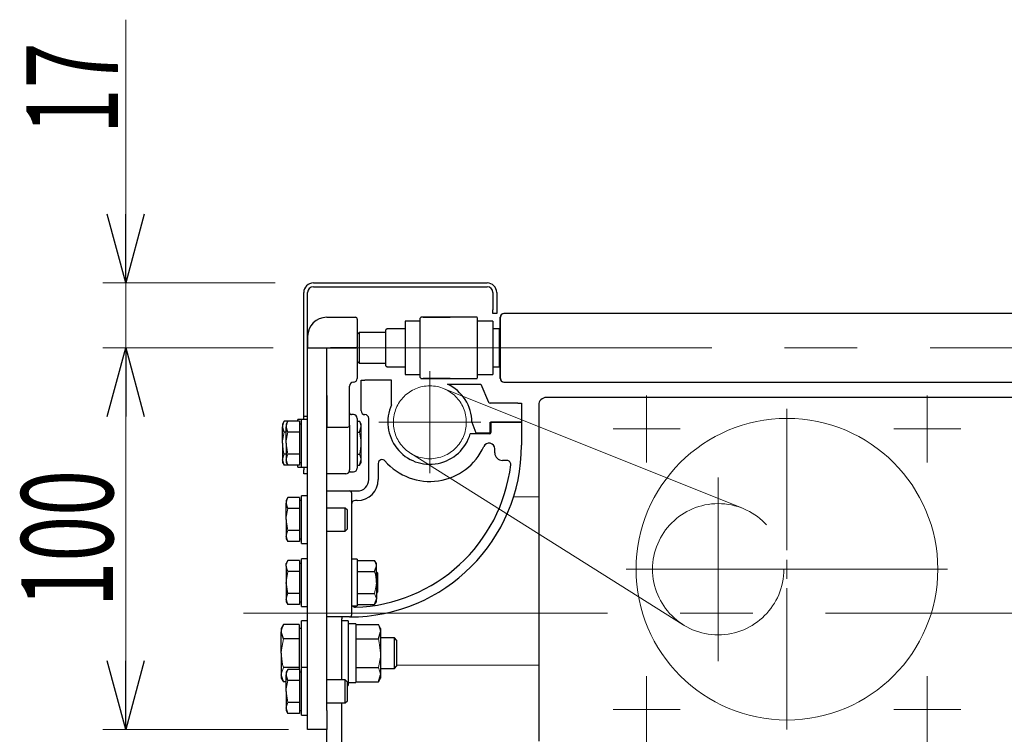
# Model space of a CAD drawing. Units: millimetres. Extents: x -1260 to 1182, y -891 to 811.
# Drawn here: x 666 to 924, y -60 to 127 of the extents above; entities that cross this region are included whole.
import ezdxf
from ezdxf.enums import TextEntityAlignment as Align

# ---------------------------------------------------------------- set-up
doc = ezdxf.new("R2010")
doc.units = ezdxf.units.MM
doc.header["$LTSCALE"] = 1.5
doc.linetypes.add('CENTERX2', pattern=[101.6, 63.5, -12.7, 12.7, -12.7])
for name, color, linetype in [('2', 7, 'Continuous'), ('3', 7, 'Continuous'), ('4', 7, 'Continuous'), ('6', 7, 'Continuous'), ('L-06', 7, 'Continuous'), ('L-1', 7, 'Continuous'), ('L-2', 7, 'Continuous'), ('L-3', 7, 'Continuous'), ('L-4', 7, 'Continuous'), ('L-6', 7, 'Continuous'), ('Layer0001', 7, 'Continuous'), ('Layer0002', 7, 'Continuous'), ('Layer0005', 7, 'Continuous'), ('寸法', 7, 'Continuous'), ('文字', 7, 'Continuous')]:
    doc.layers.add(name, color=color, linetype=linetype)
doc.styles.add('dcStyle0', font='ＭＳ Ｐゴシック')
doc.dimstyles.new('dc_Rotated', dxfattribs={"dimtxt": 24, "dimasz": 18.000011, "dimexe": 6, "dimexo": 6, "dimgap": 6, "dimtad": 3, "dimdsep": 46, "dimtxsty": 'dcStyle0', "dimblk1": 'OPEN30', "dimblk2": 'OPEN30', "dimsah": 1, "dimcen": 0.09, "dimclrd": 2, "dimclre": 2, "dimclrt": 2, "dimadec": 0, "dimazin": 2, "dimtfac": 1, "dimtdec": 4, "dimtmove": 0, "dimatfit": 3, "dimfxl": 1, "dimarcsym": 1})

# ---------------------------------------------------------------- blocks, each defined once
blk = doc.blocks.new('_Open30')
at = {"color": 0, "linetype": 'ByBlock', "lineweight": -2}
for p, q in [((-1, 0.267949), (0, 0)), ((0, 0), (-1, -0.267949)), ((0, 0), (-1, 0))]:
    blk.add_line(p, q, dxfattribs=at)
blk = doc.blocks.new('*D459')
at = {"layer": '2', "color": 2, "linetype": 'Continuous', "lineweight": 13}
for p, q in [((694.16, 126.79), (694.16, 57.81)), ((733.29, 57.81), (688.16, 57.81)), ((694.16, 40.81), (694.16, 57.81)), ((731.79, 40.81), (688.16, 40.81)), ((694.16, -9.19), (694.16, 40.81))]:
    blk.add_line(p, q, dxfattribs=at)
at = {"layer": '2', "color": 2, "xscale": 18.00001684569172, "yscale": 17.99993620934186}
for p, rotation in [((694.16, 57.81), 270), ((694.16, 40.81), 90)]:
    blk.add_blockref('_Open30', p, dxfattribs=dict(at, rotation=rotation))
at = {"layer": '2', "color": 2, "style": 'dcStyle0', "width": 0.6875}
blk.add_text('17', height=24, rotation=90, dxfattribs=at).set_placement((692.16, 96.79), (692.16, 120.79), align=Align.FIT)
blk = doc.blocks.new('*D460')
at = {"layer": '2', "color": 2, "linetype": 'Continuous', "lineweight": 13}
for p, q in [((732.81, 40.81), (688.16, 40.81)), ((694.16, -59.19), (694.16, 40.81)), ((736.79, -59.19), (688.16, -59.19))]:
    blk.add_line(p, q, dxfattribs=at)
at = {"layer": '2', "color": 2, "xscale": 18.00001684569172, "yscale": 17.99993620934186}
for p, rotation in [((694.16, 40.81), 90), ((694.16, -59.19), 270)]:
    blk.add_blockref('_Open30', p, dxfattribs=dict(at, rotation=rotation))
at = {"layer": '2', "color": 2, "style": 'dcStyle0', "width": 0.6875}
blk.add_text('100', height=24, rotation=90, dxfattribs=at).set_placement((690.83, -27.19), (690.83, 8.81), align=Align.FIT)
blk = doc.blocks.new('DC_GROUP_W_GS18H_S_010_2_444')
at = {"layer": 'L-1', "color": 7, "linetype": 'Continuous', "lineweight": 13}
for p, q in [((736.21, -48.51), (736.63, -46.3)), ((736.19, -49.19), (736.21, -48.51))]:
    blk.add_line(p, q, dxfattribs=at)
blk = doc.blocks.new('DC_GROUP_W_GS18H_S_010_2_445')
at = {"layer": 'L-1', "color": 7, "linetype": 'Continuous', "lineweight": 13}
for p, q in [((736.19, -53.42), (736.63, -52.08)), ((736.19, -53.52), (736.19, -53.42))]:
    blk.add_line(p, q, dxfattribs=at)
blk = doc.blocks.new('DC_GROUP_W_GS18H_S_010_2_446')
at = {"layer": 'L-1', "color": 7, "linetype": 'Continuous', "lineweight": 13}
for p, q in [((736.48, -51.48), (736.19, -49.19)), ((736.63, -52.08), (736.48, -51.48))]:
    blk.add_line(p, q, dxfattribs=at)
blk = doc.blocks.new('DC_GROUP_W_GS18H_S_010_2_447')
at = {"layer": 'L-1', "color": 7, "linetype": 'Continuous', "lineweight": 13}
for p, q in [((736.19, -44.76), (736.63, -43.42)), ((736.19, -44.86), (736.19, -44.76))]:
    blk.add_line(p, q, dxfattribs=at)
blk = doc.blocks.new('DC_GROUP_W_GS18H_S_010_2_452')
at = {"layer": 'L-1', "color": 7, "linetype": 'Continuous', "lineweight": 13}
for p, q in [((736.19, -8.42), (736.63, -7.08)), ((736.19, -8.52), (736.19, -8.42))]:
    blk.add_line(p, q, dxfattribs=at)
blk = doc.blocks.new('DC_GROUP_W_GS18H_S_010_2_453')
at = {"layer": 'L-1', "color": 7, "linetype": 'Continuous', "lineweight": 13}
for p, q in [((736.19, 0.24), (736.63, 1.58)), ((736.19, 0.14), (736.19, 0.24))]:
    blk.add_line(p, q, dxfattribs=at)
blk = doc.blocks.new('DC_GROUP_W_GS18H_S_010_2_454')
at = {"layer": 'L-1', "color": 7, "linetype": 'Continuous', "lineweight": 13}
for p, q in [((736.21, -3.51), (736.63, -1.3)), ((736.19, -4.19), (736.21, -3.51))]:
    blk.add_line(p, q, dxfattribs=at)
blk = doc.blocks.new('DC_GROUP_W_GS18H_S_010_2_455')
at = {"layer": 'L-1', "color": 7, "linetype": 'Continuous', "lineweight": 13}
for p, q in [((736.48, -6.48), (736.19, -4.19)), ((736.63, -7.08), (736.48, -6.48))]:
    blk.add_line(p, q, dxfattribs=at)
blk = doc.blocks.new('DC_GROUP_W_GS18H_S_010_2_460')
at = {"layer": 'L-1', "color": 7, "linetype": 'Continuous', "lineweight": 13}
for p, q in [((735.19, 20.24), (735.63, 21.58)), ((735.19, 20.14), (735.19, 20.24))]:
    blk.add_line(p, q, dxfattribs=at)
blk = doc.blocks.new('DC_GROUP_W_GS18H_S_010_2_461')
at = {"layer": 'L-1', "color": 7, "linetype": 'Continuous', "lineweight": 13}
for p, q in [((735.48, 13.52), (735.19, 15.81)), ((735.63, 12.92), (735.48, 13.52))]:
    blk.add_line(p, q, dxfattribs=at)
blk = doc.blocks.new('DC_GROUP_W_GS18H_S_010_2_462')
at = {"layer": 'L-1', "color": 7, "linetype": 'Continuous', "lineweight": 13}
for p, q in [((735.21, 16.49), (735.63, 18.7)), ((735.19, 15.81), (735.21, 16.49))]:
    blk.add_line(p, q, dxfattribs=at)
blk = doc.blocks.new('DC_GROUP_W_GS18H_S_010_2_463')
at = {"layer": 'L-1', "color": 7, "linetype": 'Continuous', "lineweight": 13}
for p, q in [((735.19, 11.58), (735.63, 12.92)), ((735.19, 11.48), (735.19, 11.58))]:
    blk.add_line(p, q, dxfattribs=at)
blk = doc.blocks.new('DC_GROUP_W_GS18H_S_010_2_464')
at = {"layer": 'L-1', "color": 7, "linetype": 'Continuous', "lineweight": 13}
for p, q in [((736.19, -20.48), (736.63, -17.8)), ((736.19, -20.69), (736.19, -20.48))]:
    blk.add_line(p, q, dxfattribs=at)
blk = doc.blocks.new('DC_GROUP_W_GS18H_S_010_2_465')
at = {"layer": 'L-1', "color": 7, "linetype": 'Continuous', "lineweight": 13}
for p, q in [((736.19, -24.92), (736.63, -23.58)), ((736.19, -25.02), (736.19, -24.92))]:
    blk.add_line(p, q, dxfattribs=at)
blk = doc.blocks.new('DC_GROUP_W_GS18H_S_010_2_466')
at = {"layer": 'L-1', "color": 7, "linetype": 'Continuous', "lineweight": 13}
for p, q in [((736.48, -17.5), (736.19, -16.36)), ((736.63, -17.8), (736.48, -17.5))]:
    blk.add_line(p, q, dxfattribs=at)
blk = doc.blocks.new('DC_GROUP_W_GS18H_S_010_2_467')
at = {"layer": 'L-1', "color": 7, "linetype": 'Continuous', "lineweight": 13}
for p, q in [((736.21, -16.02), (736.63, -14.92)), ((736.19, -16.36), (736.21, -16.02))]:
    blk.add_line(p, q, dxfattribs=at)
blk = doc.blocks.new('DC_GROUP_W_GS18H_S_010_2_468')
at = {"layer": 'L-1', "color": 7, "linetype": 'Continuous', "lineweight": 13}
for p, q in [((736.19, 11.58), (736.63, 12.92)), ((736.19, 11.48), (736.19, 11.58))]:
    blk.add_line(p, q, dxfattribs=at)
blk = doc.blocks.new('DC_GROUP_W_GS18H_S_010_2_469')
at = {"layer": 'L-1', "color": 7, "linetype": 'Continuous', "lineweight": 13}
for p, q in [((736.48, 13.52), (736.19, 15.81)), ((736.63, 12.92), (736.48, 13.52))]:
    blk.add_line(p, q, dxfattribs=at)
blk = doc.blocks.new('DC_GROUP_W_GS18H_S_010_2_470')
at = {"layer": 'L-1', "color": 7, "linetype": 'Continuous', "lineweight": 13}
for p, q in [((736.21, 16.49), (736.63, 18.7)), ((736.19, 15.81), (736.21, 16.49))]:
    blk.add_line(p, q, dxfattribs=at)
blk = doc.blocks.new('DC_GROUP_W_GS18H_S_010_2_471')
at = {"layer": 'L-1', "color": 7, "linetype": 'Continuous', "lineweight": 13}
for p, q in [((736.19, 20.24), (736.63, 21.58)), ((736.19, 20.14), (736.19, 20.24))]:
    blk.add_line(p, q, dxfattribs=at)
blk = doc.blocks.new('DC_GROUP_W_GS18H_S_010_2_476')
at = {"layer": 'Defpoints', "color": 7, "linetype": 'Continuous', "lineweight": 13}
for p, q in [((759.34, -17.8), (759.53, -18.53)), ((759.53, -18.53), (759.79, -20.69))]:
    blk.add_line(p, q, dxfattribs=at)
blk = doc.blocks.new('DC_GROUP_W_GS18H_S_010_2_477')
at = {"layer": 'Defpoints', "color": 7, "linetype": 'Continuous', "lineweight": 13}
for p, q in [((759.78, -16.26), (759.34, -14.92)), ((759.79, -16.36), (759.78, -16.26))]:
    blk.add_line(p, q, dxfattribs=at)
blk = doc.blocks.new('DC_GROUP_W_GS18H_S_010_2_478')
at = {"layer": 'Defpoints', "color": 7, "linetype": 'Continuous', "lineweight": 13}
for p, q in [((759.78, -24.92), (759.34, -23.58)), ((759.79, -25.02), (759.78, -24.92))]:
    blk.add_line(p, q, dxfattribs=at)
blk = doc.blocks.new('DC_GROUP_W_GS18H_S_010_2_479')
at = {"layer": 'Defpoints', "color": 7, "linetype": 'Continuous', "lineweight": 13}
for p, q in [((759.75, -21.48), (759.34, -23.58)), ((759.79, -20.69), (759.75, -21.48))]:
    blk.add_line(p, q, dxfattribs=at)
blk = doc.blocks.new('DC_GROUP_W_GS18H_S_010_2_484')
at = {"layer": 'Defpoints', "color": 7, "linetype": 'Continuous', "lineweight": 13}
for p, q in [((755.78, 11.58), (755.34, 12.92)), ((755.79, 11.48), (755.78, 11.58))]:
    blk.add_line(p, q, dxfattribs=at)
blk = doc.blocks.new('DC_GROUP_W_GS18H_S_010_2_485')
at = {"layer": 'Defpoints', "color": 7, "linetype": 'Continuous', "lineweight": 13}
for p, q in [((755.53, 13.65), (755.79, 15.81)), ((755.34, 12.92), (755.53, 13.65))]:
    blk.add_line(p, q, dxfattribs=at)
blk = doc.blocks.new('DC_GROUP_W_GS18H_S_010_2_486')
at = {"layer": 'Defpoints', "color": 7, "linetype": 'Continuous', "lineweight": 13}
for p, q in [((755.75, 16.6), (755.34, 18.7)), ((755.79, 15.81), (755.75, 16.6))]:
    blk.add_line(p, q, dxfattribs=at)
blk = doc.blocks.new('DC_GROUP_W_GS18H_S_010_2_487')
at = {"layer": 'Defpoints', "color": 7, "linetype": 'Continuous', "lineweight": 13}
for p, q in [((755.78, 20.24), (755.34, 21.58)), ((755.79, 20.14), (755.78, 20.24))]:
    blk.add_line(p, q, dxfattribs=at)
blk = doc.blocks.new('DC_GROUP_W_GS18H_S_010_2_488')
at = {"color": 7, "linetype": 'Continuous', "lineweight": 13}
for p, q in [((760.88, -44.69), (760.31, -42.94)), ((760.89, -44.82), (760.88, -44.69))]:
    blk.add_line(p, q, dxfattribs=at)
blk = doc.blocks.new('DC_GROUP_W_GS18H_S_010_2_489')
at = {"color": 7, "linetype": 'Continuous', "lineweight": 13}
for p, q in [((760.31, -35.44), (760.55, -36.39)), ((760.55, -36.39), (760.89, -39.19))]:
    blk.add_line(p, q, dxfattribs=at)
blk = doc.blocks.new('DC_GROUP_W_GS18H_S_010_2_490')
at = {"color": 7, "linetype": 'Continuous', "lineweight": 13}
for p, q in [((760.84, -40.21), (760.31, -42.94)), ((760.89, -39.19), (760.84, -40.21))]:
    blk.add_line(p, q, dxfattribs=at)
blk = doc.blocks.new('DC_GROUP_W_GS18H_S_010_2_491')
at = {"color": 7, "linetype": 'Continuous', "lineweight": 13}
for p, q in [((760.88, -33.43), (760.31, -31.68)), ((760.89, -33.56), (760.88, -33.43))]:
    blk.add_line(p, q, dxfattribs=at)
blk = doc.blocks.new('DC_GROUP_W_GS18H_S_010_2_496')
at = {"color": 7, "linetype": 'Continuous', "lineweight": 13}
for p, q in [((734.92, -38.27), (735.47, -35.44)), ((734.89, -39.19), (734.92, -38.27))]:
    blk.add_line(p, q, dxfattribs=at)
blk = doc.blocks.new('DC_GROUP_W_GS18H_S_010_2_497')
at = {"color": 7, "linetype": 'Continuous', "lineweight": 13}
for p, q in [((734.89, -44.69), (735.47, -42.94)), ((734.89, -44.82), (734.89, -44.69))]:
    blk.add_line(p, q, dxfattribs=at)
blk = doc.blocks.new('DC_GROUP_W_GS18H_S_010_2_498')
at = {"color": 7, "linetype": 'Continuous', "lineweight": 13}
for p, q in [((735.25, -42.12), (734.89, -39.19)), ((735.47, -42.94), (735.25, -42.12))]:
    blk.add_line(p, q, dxfattribs=at)
blk = doc.blocks.new('DC_GROUP_W_GS18H_S_010_2_499')
at = {"color": 7, "linetype": 'Continuous', "lineweight": 13}
for p, q in [((734.89, -33.43), (735.47, -31.68)), ((734.89, -33.56), (734.89, -33.43))]:
    blk.add_line(p, q, dxfattribs=at)
blk = doc.blocks.new('DC_GROUP_W_GS18H_S_010_2_505')
at = {"color": 3, "linetype": 'CENTERX2', "lineweight": 13}
for p, q in [((830.54, 14.56), (830.54, 28.31)), ((835.54, 19.56), (821.79, 19.56)), ((835.54, 19.56), (839.29, 19.56)), ((830.54, 14.56), (830.54, 10.81))]:
    blk.add_line(p, q, dxfattribs=at)
blk = doc.blocks.new('DC_GROUP_W_GS18H_S_010_2_506')
at = {"color": 3, "linetype": 'CENTERX2', "lineweight": 13}
for p, q in [((904.04, -58.94), (904.04, -45.19)), ((909.04, -53.94), (895.29, -53.94)), ((909.04, -53.94), (912.79, -53.94)), ((904.04, -58.94), (904.04, -62.69))]:
    blk.add_line(p, q, dxfattribs=at)
blk = doc.blocks.new('DC_GROUP_W_GS18H_S_010_2_507')
at = {"color": 3, "linetype": 'CENTERX2', "lineweight": 13}
for p, q in [((830.54, -58.94), (830.54, -45.19)), ((835.54, -53.94), (821.79, -53.94)), ((835.54, -53.94), (839.29, -53.94)), ((830.54, -58.94), (830.54, -62.69))]:
    blk.add_line(p, q, dxfattribs=at)
blk = doc.blocks.new('DC_GROUP_W_GS18H_S_010_2_508')
at = {"color": 3, "linetype": 'CENTERX2', "lineweight": 13}
for p, q in [((904.04, 14.56), (904.04, 28.31)), ((909.04, 19.56), (895.29, 19.56)), ((909.04, 19.56), (912.79, 19.56)), ((904.04, 14.56), (904.04, 10.81))]:
    blk.add_line(p, q, dxfattribs=at)
blk = doc.blocks.new('DC_GROUP_W_GS18H_S_010_2_504')
at = {"layer": '2', "color": 3, "linetype": 'CENTERX2', "lineweight": 13}
for p, q in [((867.29, -12.19), (867.29, 24.81)), ((867.29, -17.19), (867.29, -14.69)), ((867.29, -17.19), (864.79, -17.19)), ((867.29, -17.19), (867.29, -19.69)), ((867.29, -17.19), (869.79, -17.19)), ((872.29, -17.19), (909.29, -17.19)), ((867.29, -22.19), (867.29, -59.19))]:
    blk.add_line(p, q, dxfattribs=at)
blk = doc.blocks.new('DC_GROUP_W_GS18H_S_010_2_509')
at = {"layer": 'L-6', "color": 7, "linetype": 'Continuous', "lineweight": 25}
for p, q in [((755.79, 24.31), (755.79, 32.31)), ((755.79, 32.31), (756.79, 32.31)), ((763.79, 32.31), (756.79, 32.31)), ((763.79, 25.89), (763.79, 32.31)), ((757.79, 18.81), (757.79, 22.31)), ((796.79, 21.31), (789.79, 21.31)), ((789.79, 21.31), (789.79, 18.61)), ((796.79, 21.31), (797.79, 21.31)), ((797.79, 21.31), (797.79, 15.31)), ((757.79, 6.31), (757.79, 18.81)), ((789.49, 18.31), (784.37, 18.31)), ((790.79, 13.31), (790.79, 14.33)), ((760.29, 10.54), (760.29, 6.31)), ((793.98, 11.31), (792.79, 11.31)), ((746.79, 3.31), (752.79, 3.31)), ((752.79, 3.31), (754.79, 3.31)), ((753.29, 2.81), (753.29, -6.69)), ((754.79, 0.81), (754.29, 0.81)), ((753.29, -6.69), (753.29, -19.59)), ((753.29, -21.79), (753.29, -24.69)), ((753.29, -24.69), (753.29, -29.19)), ((752.79, -29.69), (746.79, -29.69))]:
    blk.add_line(p, q, dxfattribs=at)
for centre, radius, start, end in [((773.79, 21.31), 11, 155.38, 344.1734), ((756.79, 24.31), 1, 180, 270), ((756.79, 22.31), 1, 0, 90), ((789.49, 18.61), 0.3, 270, 0), ((789.29, 14.33), 1.5, 0, 155.7504), ((752.79, 15.31), 45, 270, 0), ((773.79, 21.31), 15.5, 220.7491, 335.7504), ((792.79, 13.31), 2, 180, 270), ((761.29, 10.54), 1, 40.7491, 180), ((793.98, 10.31), 1, 353.0801, 90), ((752.79, 15.31), 42.5, 272.0714, 353.0801), ((754.79, 6.31), 5.5, 270, 0), ((754.79, 6.31), 3, 270, 0), ((752.79, 2.81), 0.5, 0, 90), ((754.29, -0.19), 1, 90, 180), ((754.29, -26.16), 1, 218.8378, 272.0714), ((752.79, -29.19), 0.5, 270, 0)]:
    blk.add_arc(centre, radius, start, end, dxfattribs=at)
blk = doc.blocks.new('DC_GROUP_W_GS18H_S_010_2_510')
at = {"layer": 'L-2', "color": 7, "linetype": 'Continuous', "lineweight": 25}
for p, q in [((778.37, 31.31), (787.14, 31.31)), ((787.14, 31.31), (789.16, 26.61)), ((796.79, 26.31), (789.62, 26.31)), ((796.79, 26.31), (797.79, 26.31)), ((797.79, 26.31), (797.79, 21.31)), ((784.79, 21.31), (785.79, 18.51)), ((789.59, 21.31), (796.79, 21.31)), ((789.59, 18.81), (789.59, 21.31)), ((797.79, 21.31), (796.79, 21.31)), ((785.79, 18.51), (789.29, 18.51))]:
    blk.add_line(p, q, dxfattribs=at)
for centre, radius, start, end in [((773.79, 21.31), 11, 0, 65.38), ((789.62, 26.81), 0.5, 203.1986, 270), ((789.29, 18.81), 0.3, 270, 0)]:
    blk.add_arc(centre, radius, start, end, dxfattribs=at)
blk = doc.blocks.new('DC_GROUP_W_GS18H_S_010_2_443')
at = {"color": 7, "linetype": 'Continuous', "lineweight": 25}
for p, q in [((802.29, 25.81), (802.29, 20.85)), ((930.29, 27.81), (804.29, 27.81)), ((802.29, 20.85), (802.29, -62.19)), ((741.79, -30.69), (740.19, -30.69)), ((740.19, -39.19), (740.19, -30.69)), ((750.79, -29.69), (750.79, -30.19)), ((750.79, -46.19), (750.79, -30.19)), ((752.39, -30.69), (750.79, -30.69)), ((752.39, -30.69), (752.39, -47.69)), ((735.47, -31.68), (734.89, -32.69)), ((734.89, -32.69), (734.89, -33.56)), ((739.59, -31.68), (735.47, -31.68)), ((739.59, -31.68), (739.59, -33.56)), ((740.19, -32.69), (739.59, -32.69)), ((754.39, -31.49), (752.39, -31.49)), ((754.39, -31.49), (754.39, -46.89)), ((754.39, -31.68), (760.31, -31.68)), ((760.89, -32.69), (760.31, -31.68)), ((760.89, -32.69), (760.89, -33.56)), ((734.89, -39.19), (734.89, -33.56)), ((735.47, -35.44), (734.89, -33.56)), ((739.59, -35.44), (735.47, -35.44)), ((739.59, -33.56), (739.59, -35.44)), ((739.59, -35.44), (739.59, -39.19)), ((754.39, -35.44), (760.31, -35.44)), ((760.31, -35.44), (760.89, -33.56)), ((760.89, -33.56), (760.89, -39.19)), ((764.5, -35.19), (760.89, -35.19)), ((765.19, -35.88), (764.5, -35.19)), ((764.5, -39.19), (764.5, -35.19)), ((765.19, -39.19), (765.19, -35.88)), ((734.89, -39.19), (734.89, -44.82)), ((739.59, -39.19), (739.59, -42.94)), ((740.19, -42.94), (740.19, -39.19)), ((760.89, -39.19), (760.89, -44.82)), ((764.5, -43.19), (764.5, -39.19)), ((765.19, -42.5), (765.19, -39.19)), ((739.59, -42.94), (735.47, -42.94)), ((739.59, -42.94), (739.59, -43.42)), ((754.39, -42.94), (760.31, -42.94)), ((760.89, -43.19), (764.5, -43.19)), ((764.5, -43.19), (765.19, -42.5)), ((735.47, -46.7), (734.89, -44.82)), ((734.89, -44.82), (734.89, -45.69)), ((734.89, -45.69), (735.47, -46.7)), ((760.31, -46.7), (760.89, -44.82)), ((760.31, -46.7), (760.89, -45.69)), ((760.89, -44.82), (760.89, -45.69)), ((736.19, -46.7), (735.47, -46.7)), ((752.19, -47.69), (752.39, -47.69)), ((752.39, -46.89), (754.39, -46.89)), ((754.39, -46.7), (760.31, -46.7)), ((750.79, -93.19), (750.79, -52.19)), ((746.79, -93.19), (746.79, -59.19))]:
    blk.add_line(p, q, dxfattribs=at)
blk.add_arc((804.29, 25.81), 2, 90, 180, dxfattribs=at)
at = {"layer": '2', "color": 3, "linetype": 'CENTERX2', "lineweight": 13}
blk.add_line((752.35, 40.81), (1093.29, 40.81), dxfattribs=at)
at = {"layer": '2', "color": 7, "linetype": 'Continuous', "lineweight": 18}
blk.add_line((802.29, 25.41), (802.27, 25.41), dxfattribs=at)
at = {"layer": '3', "color": 7, "linetype": 'Continuous', "lineweight": 25}
for p, q in [((793.29, 49.81), (793.2, 49.81)), ((1087.29, 49.81), (793.29, 49.81)), ((792.2, 45.59), (792.2, 48.81)), ((792.29, 40.81), (792.29, 48.81)), ((792.29, 32.81), (792.29, 40.81)), ((792.2, 32.81), (792.2, 36.03)), ((793.2, 31.81), (793.29, 31.81)), ((793.29, 31.81), (1087.29, 31.81))]:
    blk.add_line(p, q, dxfattribs=at)
for centre, start, end in [((793.2, 48.81), 90, 180), ((793.29, 48.81), 90, 180), ((793.2, 32.81), 180, 270), ((793.29, 32.81), 180, 270)]:
    blk.add_arc(centre, 1, start, end, dxfattribs=at)
at = {"layer": '4', "color": 7, "linetype": 'Continuous', "lineweight": 25}
for p, q in [((755.29, 44.81), (754.79, 44.31)), ((762.29, 44.81), (755.29, 44.81)), ((755.29, 44.81), (755.29, 36.81)), ((754.79, 37.31), (755.29, 36.81)), ((755.29, 36.81), (762.29, 36.81))]:
    blk.add_line(p, q, dxfattribs=at)
at = {"layer": '6', "color": 7, "linetype": 'Continuous', "lineweight": 25}
for p, q in [((771.29, 47.81), (767.29, 47.81)), ((767.29, 47.81), (767.29, 40.01)), ((790.29, 47.81), (786.29, 47.81)), ((790.29, 47.81), (790.29, 33.81)), ((762.59, 45.81), (762.29, 45.51)), ((762.29, 36.11), (762.29, 45.51)), ((767.29, 45.81), (762.59, 45.81)), ((791.99, 45.81), (790.29, 45.81)), ((792.29, 45.51), (791.99, 45.81)), ((791.99, 35.81), (791.99, 45.81)), ((767.29, 40.01), (767.29, 33.81)), ((762.29, 36.11), (762.59, 35.81)), ((791.99, 35.81), (792.29, 36.11)), ((762.59, 35.81), (767.29, 35.81)), ((767.29, 33.81), (771.29, 33.81)), ((786.29, 33.81), (790.29, 33.81)), ((790.29, 35.81), (791.99, 35.81))]:
    blk.add_line(p, q, dxfattribs=at)
at = {"layer": 'Defpoints', "color": 7, "linetype": 'Continuous', "lineweight": 25}
for p, q in [((754.79, 21.58), (755.34, 21.58)), ((755.79, 20.81), (755.34, 21.58)), ((755.79, 20.14), (755.79, 20.81)), ((754.79, 18.7), (755.34, 18.7)), ((755.34, 18.7), (755.79, 20.14)), ((755.79, 15.81), (755.79, 20.14)), ((755.79, 11.48), (755.79, 15.81)), ((754.79, 12.92), (755.34, 12.92)), ((755.34, 10.04), (755.79, 11.48)), ((755.34, 10.04), (755.79, 10.81)), ((755.79, 10.81), (755.79, 11.48)), ((754.79, 10.04), (755.34, 10.04)), ((754.79, -14.92), (759.34, -14.92)), ((759.79, -15.69), (759.34, -14.92)), ((754.79, -17.8), (759.34, -17.8)), ((759.34, -17.8), (759.79, -16.36)), ((759.79, -16.36), (759.79, -15.69)), ((759.79, -20.69), (759.79, -16.36)), ((759.79, -20.69), (759.79, -25.02)), ((754.79, -23.58), (759.34, -23.58)), ((759.34, -26.46), (759.79, -25.02)), ((759.34, -26.46), (759.79, -25.69)), ((759.79, -25.69), (759.79, -25.02)), ((754.79, -26.46), (759.34, -26.46))]:
    blk.add_line(p, q, dxfattribs=at)
at = {"layer": 'L-06', "color": 7, "linetype": 'Continuous', "lineweight": 25}
for p, q in [((771.39, 48.78), (771.29, 48.61)), ((771.29, 33.01), (771.29, 48.61)), ((786.19, 48.81), (771.39, 48.81)), ((772.02, 48.81), (779.1, 48.81)), ((786.29, 48.61), (786.19, 48.78)), ((786.29, 33.01), (786.29, 48.61)), ((771.29, 33.01), (771.39, 32.84)), ((771.39, 32.81), (786.19, 32.81)), ((779.1, 32.81), (772.02, 32.81)), ((786.19, 32.84), (786.29, 33.01))]:
    blk.add_line(p, q, dxfattribs=at)
at = {"layer": 'L-1', "color": 7, "linetype": 'Continuous', "lineweight": 25}
for p, q in [((735.63, 21.58), (735.19, 20.81)), ((735.19, 20.81), (735.19, 20.14)), ((736.63, 21.58), (735.63, 21.58)), ((736.63, 21.58), (736.19, 20.81)), ((736.19, 20.81), (736.19, 20.14)), ((739.69, 21.58), (736.63, 21.58)), ((739.69, 21.58), (739.69, 20.14)), ((740.19, 20.81), (739.69, 20.81)), ((735.63, 18.7), (735.19, 20.14)), ((735.19, 15.81), (735.19, 20.14)), ((736.19, 18.7), (735.63, 18.7)), ((736.63, 18.7), (736.19, 20.14)), ((736.19, 15.81), (736.19, 20.14)), ((739.69, 18.7), (736.63, 18.7)), ((739.69, 20.14), (739.69, 18.7)), ((739.69, 18.7), (739.69, 15.81)), ((735.19, 15.81), (735.19, 11.48)), ((736.19, 15.81), (736.19, 11.48)), ((739.69, 15.81), (739.69, 12.92)), ((736.19, 12.92), (735.63, 12.92)), ((739.69, 12.92), (736.63, 12.92)), ((739.69, 12.92), (739.69, 11.48)), ((735.63, 10.04), (735.19, 11.48)), ((735.19, 11.48), (735.19, 10.81)), ((735.19, 10.81), (735.63, 10.04)), ((736.63, 10.04), (736.19, 11.48)), ((736.19, 11.48), (736.19, 10.81)), ((736.19, 10.81), (736.63, 10.04)), ((739.69, 11.48), (739.69, 10.04)), ((739.69, 10.81), (740.19, 10.81)), ((736.63, 10.04), (735.63, 10.04)), ((739.69, 10.04), (736.63, 10.04)), ((736.63, 1.58), (736.19, 0.81)), ((736.19, 0.81), (736.19, 0.14)), ((736.63, -1.3), (736.19, 0.14)), ((736.19, -4.19), (736.19, 0.14)), ((739.69, 1.58), (736.63, 1.58)), ((739.69, 1.58), (739.69, 0.14)), ((740.19, 0.81), (739.69, 0.81)), ((739.69, 0.14), (739.69, -1.3)), ((739.69, -1.3), (736.63, -1.3)), ((739.69, -1.3), (739.69, -4.19)), ((751.63, -1.19), (746.79, -1.19)), ((752.19, -1.74), (751.63, -1.19)), ((751.63, -4.19), (751.63, -1.19)), ((752.19, -4.19), (752.19, -1.74)), ((736.19, -4.19), (736.19, -8.52)), ((739.69, -4.19), (739.69, -7.08)), ((751.63, -7.19), (751.63, -4.19)), ((752.19, -6.64), (752.19, -4.19)), ((739.69, -7.08), (736.63, -7.08)), ((739.69, -7.08), (739.69, -8.52)), ((746.79, -7.19), (751.63, -7.19)), ((751.63, -7.19), (752.19, -6.64)), ((736.63, -9.96), (736.19, -8.52)), ((736.19, -8.52), (736.19, -9.19)), ((736.19, -9.19), (736.63, -9.96)), ((739.69, -9.96), (736.63, -9.96)), ((739.69, -8.52), (739.69, -9.96)), ((739.69, -9.19), (740.19, -9.19)), ((736.63, -14.92), (736.19, -15.69)), ((739.69, -14.92), (736.63, -14.92)), ((739.69, -14.92), (739.69, -16.36)), ((736.19, -16.36), (736.19, -15.69)), ((736.19, -16.36), (736.19, -20.69)), ((739.69, -17.8), (736.63, -17.8)), ((740.19, -15.69), (739.69, -15.69)), ((739.69, -16.36), (739.69, -17.8)), ((739.69, -17.8), (739.69, -20.69)), ((760.19, -18.24), (759.79, -17.84)), ((760.19, -18.57), (760.19, -18.24)), ((760.19, -23.14), (760.19, -18.57)), ((736.63, -23.58), (736.19, -20.69)), ((736.19, -20.69), (736.19, -25.02)), ((739.69, -20.69), (739.69, -23.58)), ((759.79, -23.54), (760.19, -23.14)), ((736.63, -26.46), (736.19, -25.02)), ((736.19, -25.02), (736.19, -25.69)), ((736.19, -25.69), (736.63, -26.46)), ((739.69, -23.58), (736.63, -23.58)), ((739.69, -23.58), (739.69, -25.02)), ((739.69, -25.02), (739.69, -26.46)), ((739.69, -25.69), (740.19, -25.69)), ((739.69, -26.46), (736.63, -26.46)), ((736.63, -43.42), (736.19, -44.19)), ((739.69, -43.42), (736.63, -43.42)), ((739.69, -43.42), (739.69, -44.86)), ((736.19, -44.19), (736.19, -44.86)), ((736.19, -49.19), (736.19, -44.86)), ((736.63, -46.3), (736.19, -44.86)), ((739.69, -46.3), (736.63, -46.3)), ((740.19, -44.19), (739.69, -44.19)), ((739.69, -44.86), (739.69, -46.3)), ((739.69, -46.3), (739.69, -49.19)), ((751.63, -46.19), (746.79, -46.19)), ((752.19, -46.74), (751.63, -46.19)), ((751.63, -49.19), (751.63, -46.19)), ((752.19, -49.19), (752.19, -46.74)), ((736.19, -49.19), (736.19, -53.52)), ((739.69, -49.19), (739.69, -52.08)), ((751.63, -52.19), (751.63, -49.19)), ((752.19, -51.64), (752.19, -49.19)), ((736.63, -54.96), (736.19, -53.52)), ((736.19, -53.52), (736.19, -54.19)), ((739.69, -52.08), (736.63, -52.08)), ((739.69, -52.08), (739.69, -53.52)), ((739.69, -53.52), (739.69, -54.96)), ((746.79, -52.19), (751.63, -52.19)), ((751.63, -52.19), (752.19, -51.64)), ((736.19, -54.19), (736.63, -54.96)), ((739.69, -54.96), (736.63, -54.96)), ((739.69, -54.19), (740.19, -54.19))]:
    blk.add_line(p, q, dxfattribs=at)
at = {"layer": 'L-2', "color": 3, "linetype": 'CENTERX2', "lineweight": 13}
for p, q in [((773.79, 34.68), (773.79, 7.94)), ((855.68, -1.23), (777.34, 30.17)), ((787.16, 21.31), (760.42, 21.31)), ((768.7, 13.23), (840.13, -31.74)), ((849.29, 6.88), (849.29, -41.26)), ((873.35, -17.19), (825.22, -17.19))]:
    blk.add_line(p, q, dxfattribs=at)
for centre, radius in [((773.79, 21.31), 9.55), ((849.29, -17.19), 17.19)]:
    blk.add_circle(centre, radius, dxfattribs=at)
at = {"layer": 'L-2', "color": 7, "linetype": 'Continuous', "lineweight": 13}
blk.add_circle((867.29, -17.19), 39.5, dxfattribs=at)
at = {"layer": 'L-3', "color": 7, "linetype": 'Continuous', "lineweight": 25}
for p, q in [((740.19, 22.06), (739.19, 22.06)), ((739.19, 21.58), (739.19, 22.06)), ((741.79, 22.06), (740.19, 22.06)), ((740.19, 15.81), (740.19, 22.06)), ((740.19, 9.56), (740.19, 15.81)), ((739.19, 9.56), (739.19, 10.04)), ((739.19, 9.56), (740.19, 9.56)), ((740.19, 9.56), (741.79, 9.56)), ((741.79, 2.06), (740.19, 2.06)), ((740.19, -4.19), (740.19, 2.06)), ((740.19, -10.44), (740.19, -4.19)), ((740.19, -10.44), (741.79, -10.44)), ((741.79, -14.44), (740.19, -14.44)), ((740.19, -21.46), (740.19, -14.44)), ((740.19, -26.94), (740.19, -21.46)), ((740.19, -26.94), (741.79, -26.94)), ((741.79, -42.94), (740.19, -42.94)), ((740.19, -49.19), (740.19, -42.94)), ((740.19, -55.44), (740.19, -49.19)), ((740.19, -55.44), (741.79, -55.44))]:
    blk.add_line(p, q, dxfattribs=at)
at = {"layer": 'L-4', "color": 7, "linetype": 'Continuous', "lineweight": 25}
for p, q in [((754.79, -14.59), (753.29, -14.59)), ((754.79, -14.59), (754.79, -26.79)), ((753.29, -19.59), (753.29, -21.79)), ((753.29, -26.79), (754.79, -26.79))]:
    blk.add_line(p, q, dxfattribs=at)
at = {"layer": 'Layer0001', "color": 7, "linetype": 'Continuous', "lineweight": 25}
for p, q in [((754.79, 40.81), (747.79, 40.81)), ((754.79, 40.81), (754.79, 32.81)), ((752.79, 20.56), (752.79, 30.81)), ((746.79, 28.31), (746.79, 20.06)), ((753.79, 23.31), (753.29, 23.31)), ((754.79, 22.31), (754.79, 9.31)), ((746.79, 20.06), (752.29, 20.06)), ((752.79, 20.56), (752.79, 15.81)), ((752.79, 15.81), (752.79, 9.31)), ((751.79, 7.81), (746.79, 7.81)), ((752.79, 9.31), (752.79, 8.81)), ((752.95, 8.31), (753.79, 8.31))]:
    blk.add_line(p, q, dxfattribs=at)
for centre, radius, start, end in [((753.79, 30.81), 1, 90, 180), ((753.79, 32.81), 1, 270, 0), ((753.29, 23.81), 0.5, 180, 270), ((753.79, 22.31), 1, 0, 90), ((752.29, 20.56), 0.5, 270, 0), ((751.79, 8.81), 1, 270, 0), ((752.88, 7.87), 0.439, 81.6455, 133.7525), ((753.79, 9.31), 1, 270, 0)]:
    blk.add_arc(centre, radius, start, end, dxfattribs=at)
at = {"layer": 'Layer0002', "color": 7, "linetype": 'Continuous', "lineweight": 25}
for p, q in [((746.79, 48.81), (754.29, 48.81)), ((754.79, 48.31), (754.79, 41.11)), ((741.79, 43.81), (741.79, 40.81)), ((741.79, 40.81), (754.49, 40.81))]:
    blk.add_line(p, q, dxfattribs=at)
for centre, radius, start, end in [((746.79, 43.81), 5, 90, 180), ((754.29, 48.31), 0.5, 0, 90), ((754.49, 41.11), 0.3, 270, 0)]:
    blk.add_arc(centre, radius, start, end, dxfattribs=at)
at = {"layer": 'Layer0005', "color": 7, "linetype": 'Continuous', "lineweight": 25}
for p, q in [((743.29, 57.81), (788.79, 57.81)), ((743.29, 56.81), (788.79, 56.81)), ((740.79, 23.81), (740.79, 55.31)), ((741.79, 23.81), (741.79, 55.31)), ((790.29, 55.31), (790.29, 50.81)), ((791.29, 55.31), (791.29, 50.81)), ((790.29, 49.81), (790.29, 50.81)), ((791.29, 49.81), (790.29, 49.81)), ((791.29, 50.81), (791.29, 49.81)), ((740.79, 22.81), (740.79, 23.81)), ((741.79, 22.81), (740.79, 22.81)), ((740.79, 22.06), (740.79, 22.81)), ((740.79, 9.56), (740.79, 8.81)), ((740.79, 7.81), (740.79, 8.81)), ((741.79, 7.81), (740.79, 7.81))]:
    blk.add_line(p, q, dxfattribs=at)
for centre, radius, start, end in [((743.29, 55.31), 2.5, 90, 180), ((743.29, 55.31), 1.5, 90, 180), ((788.79, 55.31), 2.5, 0, 90), ((788.79, 55.31), 1.5, 0, 90)]:
    blk.add_arc(centre, radius, start, end, dxfattribs=at)
at = {"layer": '寸法', "color": 7, "linetype": 'Continuous', "lineweight": 25}
blk.add_line((786.48, 18.51), (786.44, 18.31), dxfattribs=at)
at = {"layer": '文字', "color": 7, "linetype": 'Continuous', "lineweight": 25}
for p, q in [((741.79, -54.19), (741.79, 38.81)), ((746.79, -54.19), (746.79, 40.81)), ((741.79, -59.19), (741.79, -54.19)), ((746.79, -54.19), (746.79, -59.19)), ((746.79, -59.19), (741.79, -59.19))]:
    blk.add_line(p, q, dxfattribs=at)
at = {"linetype": 'Continuous'}
for name in ['DC_GROUP_W_GS18H_S_010_2_505', 'DC_GROUP_W_GS18H_S_010_2_508', 'DC_GROUP_W_GS18H_S_010_2_499', 'DC_GROUP_W_GS18H_S_010_2_491', 'DC_GROUP_W_GS18H_S_010_2_496', 'DC_GROUP_W_GS18H_S_010_2_489', 'DC_GROUP_W_GS18H_S_010_2_498', 'DC_GROUP_W_GS18H_S_010_2_490', 'DC_GROUP_W_GS18H_S_010_2_497', 'DC_GROUP_W_GS18H_S_010_2_488', 'DC_GROUP_W_GS18H_S_010_2_507', 'DC_GROUP_W_GS18H_S_010_2_506']:
    blk.add_blockref(name, (0, 0), dxfattribs=at)
at = {"layer": '2', "linetype": 'Continuous'}
blk.add_blockref('DC_GROUP_W_GS18H_S_010_2_504', (0, 0), dxfattribs=at)
at = {"layer": 'Defpoints', "linetype": 'Continuous'}
for name in ['DC_GROUP_W_GS18H_S_010_2_487', 'DC_GROUP_W_GS18H_S_010_2_486', 'DC_GROUP_W_GS18H_S_010_2_485', 'DC_GROUP_W_GS18H_S_010_2_484', 'DC_GROUP_W_GS18H_S_010_2_477', 'DC_GROUP_W_GS18H_S_010_2_476', 'DC_GROUP_W_GS18H_S_010_2_479', 'DC_GROUP_W_GS18H_S_010_2_478']:
    blk.add_blockref(name, (0, 0), dxfattribs=at)
at = {"layer": 'L-1', "linetype": 'Continuous'}
for name in ['DC_GROUP_W_GS18H_S_010_2_460', 'DC_GROUP_W_GS18H_S_010_2_471', 'DC_GROUP_W_GS18H_S_010_2_462', 'DC_GROUP_W_GS18H_S_010_2_470', 'DC_GROUP_W_GS18H_S_010_2_461', 'DC_GROUP_W_GS18H_S_010_2_469', 'DC_GROUP_W_GS18H_S_010_2_463', 'DC_GROUP_W_GS18H_S_010_2_468', 'DC_GROUP_W_GS18H_S_010_2_453', 'DC_GROUP_W_GS18H_S_010_2_454', 'DC_GROUP_W_GS18H_S_010_2_455', 'DC_GROUP_W_GS18H_S_010_2_452', 'DC_GROUP_W_GS18H_S_010_2_467', 'DC_GROUP_W_GS18H_S_010_2_466', 'DC_GROUP_W_GS18H_S_010_2_464', 'DC_GROUP_W_GS18H_S_010_2_465', 'DC_GROUP_W_GS18H_S_010_2_447', 'DC_GROUP_W_GS18H_S_010_2_444', 'DC_GROUP_W_GS18H_S_010_2_446', 'DC_GROUP_W_GS18H_S_010_2_445']:
    blk.add_blockref(name, (0, 0), dxfattribs=at)
at = {"layer": 'L-2', "linetype": 'Continuous'}
blk.add_blockref('DC_GROUP_W_GS18H_S_010_2_510', (0, 0), dxfattribs=at)
at = {"layer": 'L-6', "linetype": 'Continuous'}
blk.add_blockref('DC_GROUP_W_GS18H_S_010_2_509', (0, 0), dxfattribs=at)

msp = doc.modelspace()

# ---------------------------------------------------------------- linework, layer by layer
at = {"layer": 'L-2', "color": 7, "linetype": 'Continuous', "lineweight": 13}
for p, q in [((802.287, 1.8101), (795.7143, 1.8101)), ((802.287, -42.2899), (765.187, -42.2899))]:
    msp.add_line(p, q, dxfattribs=at)
at = {"layer": 'L-2', "color": 3, "linetype": 'CENTERX2', "lineweight": 13}
msp.add_line((725.0128, -28.6899), (1108.6481, -28.6899), dxfattribs=at)

# ---------------------------------------------------------------- block references
at = {"layer": '2', "linetype": 'Continuous'}
msp.add_blockref('DC_GROUP_W_GS18H_S_010_2_443', (0, 0), dxfattribs=at)

# ---------------------------------------------------------------- dimensions: what is measured, and where the dimension line sits
at = {"layer": '2', "linetype": 'Continuous', "lineweight": 13}
for base, p1, p2, override, picture, middle in [((694.1605, 57.8101), (737.787, 40.8101), (739.287, 57.8101), {"dimtxt": 24, "dimasz": 18.000011, "dimexe": 6, "dimexo": 6, "dimgap": 2, "dimtad": 3, "dimtih": 0, "dimtoh": 0, "dimdec": 2, "dimlfac": 1, "dimzin": 8, "dimtxsty": 'dcStyle0', "dimblk1": 'Open30', "dimblk2": 'Open30', "dimsah": 1, "dimclrd": 2, "dimclre": 2, "dimclrt": 2, "dimazin": 2, "dimtofl": 1, "dimtolj": 0, "dimtzin": 8, "dimarcsym": 1}, '*D459', (694.1605, 108.7879)), ((694.1605, 40.8101), (742.787, -59.1899), (738.8139, 40.8101), {"dimtxt": 24, "dimasz": 18.000011, "dimexe": 6, "dimexo": 6, "dimgap": 3.333333, "dimtad": 3, "dimtih": 0, "dimtoh": 0, "dimdec": 2, "dimlfac": 1, "dimzin": 8, "dimtxsty": 'dcStyle0', "dimblk1": 'Open30', "dimblk2": 'Open30', "dimsah": 1, "dimclrd": 2, "dimclre": 2, "dimclrt": 2, "dimazin": 2, "dimtofl": 1, "dimtolj": 0, "dimtzin": 8, "dimarcsym": 1}, '*D460', (694.1605, -9.1899))]:
    dim = msp.add_linear_dim(base=base, p1=p1, p2=p2, angle=90, dimstyle='dc_Rotated', override=override, dxfattribs=at)
    dim.commit()
    dim.dimension.update_dxf_attribs({"geometry": picture, "text_midpoint": middle, "dimtype": 160})

doc.saveas('drawing.dxf')
